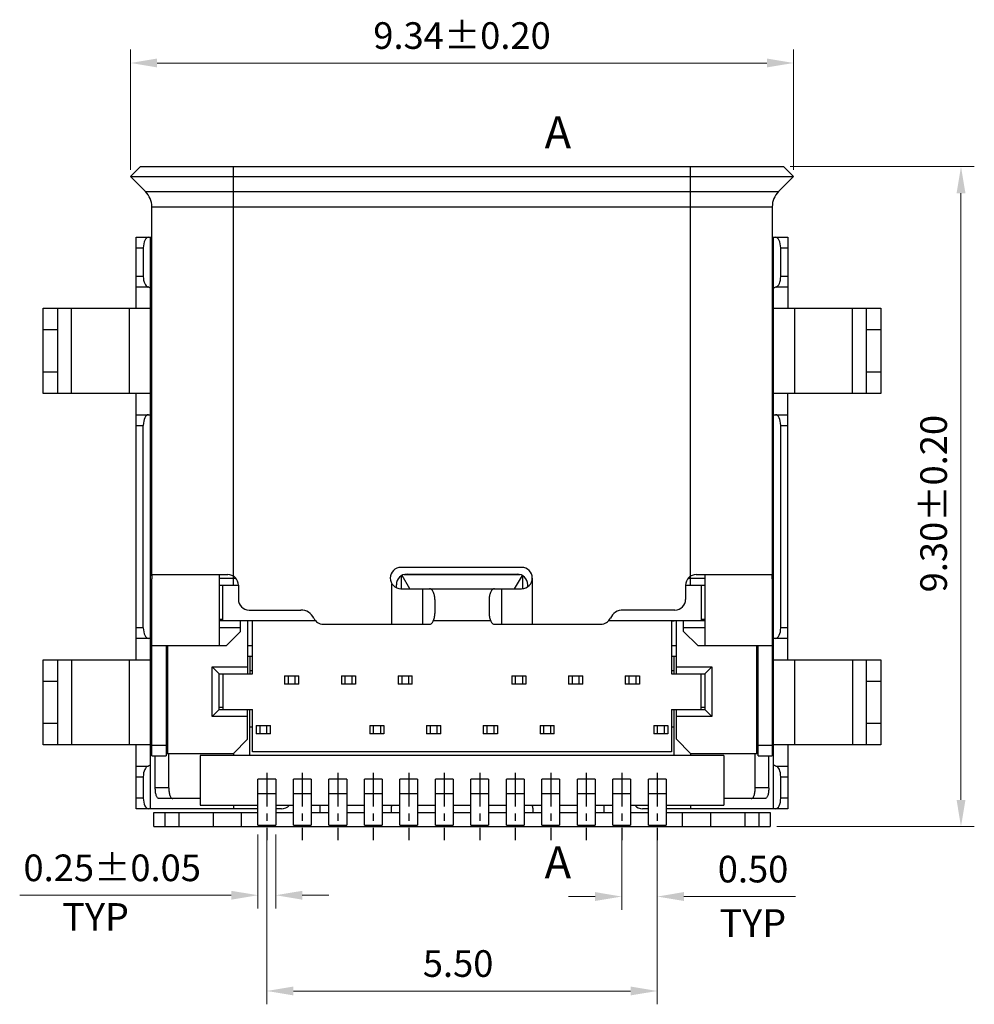
# Model space of a CAD drawing. Units: millimetres. Extents: x 182 to 351, y 2 to 55.
# Drawn here: x 196 to 210, y 27 to 41 of the extents above; entities that cross this region are included whole.
import ezdxf
from ezdxf.enums import TextEntityAlignment as Align

# ---------------------------------------------------------------- set-up
doc = ezdxf.new("R2010")
doc.units = ezdxf.units.MM
doc.header["$PDSIZE"] = -1
doc.linetypes.add('CENTER', pattern=[10.16, 6.35, -1.27, 1.27, -1.27])
doc.layers.add('hatch', color=56, linetype='Continuous', lineweight=9)
doc.styles.add('Romans', font='txt.shx', dxfattribs={"width": 0.9})
doc.styles.add('型式1', font='SimSun.ttf')
doc.dimstyles.new('T', dxfattribs={"dimscale": 0.1, "dimtxt": 2.5, "dimasz": 2.5, "dimexe": 1.25, "dimexo": 0.625, "dimgap": 1, "dimtad": 1, "dimzin": 1, "dimdsep": 46, "dimtxsty": 'Romans', "dimcen": 0, "dimclrd": 4, "dimclre": 4, "dimclrt": 3, "dimadec": 0, "dimazin": 0, "dimtm": 1e-09, "dimtfac": 0.8, "dimtofl": 0, "dimtmove": 0, "dimatfit": 3, "dimfxl": 1, "dimlwd": 13, "dimlwe": 13, "dimarcsym": 0})

# ---------------------------------------------------------------- blocks, each defined once
blk = doc.blocks.new('*D248')
at = {"color": 4, "lineweight": 13, "transparency": 16777216}
for p, q in [((207.053, 38.797), (209.648, 38.797)), ((209.46, 29.877), (209.46, 38.422)), ((206.865, 29.502), (209.648, 29.502))]:
    blk.add_line(p, q, dxfattribs=at)
at = {"color": 4, "transparency": 16777216}
for points in [[(209.398, 38.422), (209.523, 38.422), (209.46, 38.797)], [(209.398, 29.877), (209.523, 29.877), (209.46, 29.502)]]:
    blk.add_solid(points, dxfattribs=at)
at = {"layer": 'Defpoints', "color": 0, "transparency": 16777216}
for p in [(206.96, 38.797), (209.46, 38.797), (206.771, 29.502)]:
    blk.add_point(p, dxfattribs=at)
at = {"color": 3, "transparency": 16777216, "insert": (209.123, 34.05), "char_height": 0.375, "attachment_point": 5, "rotation": 90, "style": 'Romans'}
blk.add_mtext('9.30±0.20', dxfattribs=at)
blk = doc.blocks.new('*D249')
at = {"color": 4, "lineweight": 13, "transparency": 16777216}
for p, q in [((197.761, 38.75), (197.761, 40.444)), ((207.101, 38.75), (207.101, 40.444)), ((198.136, 40.256), (206.726, 40.256))]:
    blk.add_line(p, q, dxfattribs=at)
at = {"color": 4, "transparency": 16777216}
for points in [[(198.136, 40.319), (198.136, 40.194), (197.761, 40.256)], [(206.726, 40.319), (206.726, 40.194), (207.101, 40.256)]]:
    blk.add_solid(points, dxfattribs=at)
at = {"layer": 'Defpoints', "color": 0, "transparency": 16777216}
for p in [(207.101, 40.256), (197.761, 38.656), (207.101, 38.656)]:
    blk.add_point(p, dxfattribs=at)
at = {"color": 3, "transparency": 16777216, "insert": (202.431, 40.594), "char_height": 0.375, "attachment_point": 5, "style": 'Romans'}
blk.add_mtext('9.34±0.20', dxfattribs=at)
blk = doc.blocks.new('*D250')
at = {"color": 4, "lineweight": 13, "transparency": 16777216}
for p, q in [((199.681, 29.388), (199.681, 26.999)), ((205.181, 29.388), (205.181, 26.999)), ((200.056, 27.186), (204.806, 27.186))]:
    blk.add_line(p, q, dxfattribs=at)
at = {"color": 4, "transparency": 16777216}
for points in [[(200.056, 27.249), (200.056, 27.124), (199.681, 27.186)], [(204.806, 27.249), (204.806, 27.124), (205.181, 27.186)]]:
    blk.add_solid(points, dxfattribs=at)
at = {"layer": 'Defpoints', "color": 0, "transparency": 16777216}
for p in [(199.681, 29.481), (205.181, 29.481), (205.181, 27.186)]:
    blk.add_point(p, dxfattribs=at)
at = {"color": 3, "transparency": 16777216, "insert": (202.376, 27.524), "char_height": 0.375, "attachment_point": 5, "style": 'Romans'}
blk.add_mtext('5.50', dxfattribs=at)
blk = doc.blocks.new('*D251')
at = {"color": 4, "lineweight": 13, "transparency": 16777216}
for p, q in [((199.556, 29.388), (199.556, 28.347)), ((199.806, 29.388), (199.806, 28.347)), ((199.181, 28.535), (196.2, 28.535)), ((200.181, 28.535), (200.556, 28.535))]:
    blk.add_line(p, q, dxfattribs=at)
at = {"color": 4, "transparency": 16777216}
for points in [[(199.181, 28.597), (199.181, 28.472), (199.556, 28.535)], [(200.181, 28.597), (200.181, 28.472), (199.806, 28.535)]]:
    blk.add_solid(points, dxfattribs=at)
at = {"layer": 'Defpoints', "color": 0, "transparency": 16777216}
for p in [(199.556, 29.481), (199.806, 29.481), (199.806, 28.535)]:
    blk.add_point(p, dxfattribs=at)
at = {"color": 3, "transparency": 16777216, "insert": (197.503, 28.872), "char_height": 0.375, "attachment_point": 5, "style": 'Romans'}
blk.add_mtext('0.25±0.05', dxfattribs=at)
blk = doc.blocks.new('*D252')
at = {"color": 4, "lineweight": 13, "transparency": 16777216}
for p, q in [((204.681, 29.388), (204.681, 28.329)), ((205.181, 29.388), (205.181, 28.329)), ((204.306, 28.516), (203.931, 28.516)), ((205.556, 28.516), (207.131, 28.516))]:
    blk.add_line(p, q, dxfattribs=at)
at = {"color": 4, "transparency": 16777216}
for points in [[(204.306, 28.579), (204.306, 28.454), (204.681, 28.516)], [(205.556, 28.579), (205.556, 28.454), (205.181, 28.516)]]:
    blk.add_solid(points, dxfattribs=at)
at = {"layer": 'Defpoints', "color": 0, "transparency": 16777216}
for p in [(204.681, 29.481), (205.181, 29.481), (205.181, 28.516)]:
    blk.add_point(p, dxfattribs=at)
at = {"color": 3, "transparency": 16777216, "insert": (206.531, 28.854), "char_height": 0.375, "attachment_point": 5, "style": 'Romans'}
blk.add_mtext('0.50', dxfattribs=at)

msp = doc.modelspace()

# ---------------------------------------------------------------- linework, layer by layer
at = {"color": 7, "linetype": 'Continuous'}
for p, q in [((197.902, 38.797), (197.761, 38.656)), ((197.902, 38.797), (206.96, 38.797)), ((199.211, 32.902), (199.211, 38.797)), ((205.651, 32.902), (205.651, 38.797)), ((206.96, 38.797), (207.101, 38.656)), ((197.973, 38.444), (197.761, 38.656)), ((197.761, 38.656), (207.101, 38.656)), ((207.101, 38.656), (206.889, 38.444)), ((197.973, 38.444), (206.889, 38.444)), ((198.061, 33.052), (198.061, 38.232)), ((198.061, 38.232), (206.801, 38.232)), ((206.801, 38.232), (206.801, 33.052)), ((197.841, 36.802), (197.841, 37.802)), ((197.841, 37.802), (198.061, 37.802)), ((198.041, 29.752), (198.041, 37.802)), ((206.801, 37.802), (207.021, 37.802)), ((206.821, 29.752), (206.821, 37.802)), ((207.021, 37.802), (207.021, 36.802)), ((197.841, 37.652), (197.941, 37.652)), ((197.941, 37.652), (197.941, 37.25)), ((206.921, 37.652), (207.021, 37.652)), ((206.921, 37.25), (206.921, 37.652)), ((197.941, 37.25), (197.841, 37.25)), ((207.021, 37.25), (206.921, 37.25)), ((198.008, 37.101), (197.841, 37.101)), ((207.021, 37.101), (206.853, 37.101)), ((196.531, 35.602), (196.531, 36.802)), ((196.531, 36.802), (198.041, 36.802)), ((196.731, 36.802), (196.731, 35.602)), ((196.931, 35.602), (196.931, 36.802)), ((197.741, 36.802), (197.741, 35.602)), ((206.821, 36.802), (208.331, 36.802)), ((207.121, 35.602), (207.121, 36.802)), ((207.931, 35.602), (207.931, 36.802)), ((208.131, 35.602), (208.131, 36.802)), ((208.331, 36.802), (208.331, 35.602)), ((196.531, 36.502), (196.731, 36.502)), ((208.131, 36.502), (208.331, 36.502)), ((196.731, 35.902), (196.531, 35.902)), ((208.331, 35.902), (208.131, 35.902)), ((198.041, 35.602), (196.531, 35.602)), ((197.841, 31.852), (197.841, 35.602)), ((208.331, 35.602), (206.821, 35.602)), ((207.021, 31.852), (207.021, 35.602)), ((197.841, 35.302), (198.041, 35.302)), ((206.821, 35.302), (207.021, 35.302)), ((197.841, 35.152), (197.941, 35.152)), ((197.941, 32.302), (197.941, 35.152)), ((206.921, 35.152), (207.021, 35.152)), ((206.921, 32.302), (206.921, 35.152)), ((198.041, 34.452), (198.061, 34.452)), ((206.801, 34.452), (206.821, 34.452)), ((198.041, 33.652), (198.061, 33.652)), ((206.801, 33.652), (206.821, 33.652)), ((203.27, 33.152), (201.57, 33.152)), ((198.062, 33.031), (198.061, 33.008)), ((198.064, 33.047), (198.062, 33.031)), ((198.065, 33.052), (199.131, 33.052)), ((199.011, 33.052), (199.011, 32.052)), ((201.578, 32.852), (201.578, 33.034)), ((201.698, 32.852), (201.586, 33.039)), ((201.618, 33.052), (203.244, 33.052)), ((201.656, 33.057), (203.206, 33.057)), ((203.276, 33.039), (203.164, 32.852)), ((203.284, 33.034), (203.284, 32.853)), ((205.731, 33.052), (206.797, 33.052)), ((205.851, 33.052), (205.851, 32.052)), ((206.795, 33.051), (206.795, 33.052)), ((206.801, 33.014), (206.8, 33.031)), ((206.801, 32.99), (206.801, 33.014)), ((198.061, 30.497), (198.061, 32.99)), ((199.011, 33.002), (199.242, 33.002)), ((199.011, 32.902), (199.281, 32.902)), ((199.061, 32.402), (199.061, 32.902)), ((199.281, 32.902), (199.281, 32.702)), ((201.442, 32.352), (201.442, 32.922)), ((201.506, 32.867), (201.506, 32.907)), ((203.356, 32.88), (203.356, 32.907)), ((203.42, 33.002), (203.42, 32.352)), ((205.581, 32.902), (205.851, 32.902)), ((205.581, 32.902), (205.581, 32.702)), ((205.62, 33.002), (205.851, 33.002)), ((205.801, 32.902), (205.801, 32.402)), ((206.801, 32.99), (206.801, 30.497)), ((201.57, 32.852), (203.27, 32.852)), ((201.875, 32.852), (201.875, 32.352)), ((202.987, 32.852), (202.987, 32.352)), ((202.049, 32.702), (202.049, 32.502)), ((202.813, 32.702), (202.813, 32.502)), ((199.431, 32.552), (200.161, 32.552)), ((205.431, 32.552), (204.701, 32.552)), ((199.011, 32.422), (199.061, 32.422)), ((199.011, 32.402), (200.366, 32.402)), ((199.31, 32.251), (199.31, 32.402)), ((199.411, 32.402), (199.411, 31.652)), ((199.441, 32.402), (199.441, 32.4)), ((199.481, 32.4), (199.441, 32.4)), ((199.481, 31.652), (199.481, 32.4)), ((200.477, 32.352), (201.974, 32.352)), ((202.028, 32.402), (202.834, 32.402)), ((202.888, 32.352), (204.385, 32.352)), ((204.496, 32.402), (205.851, 32.402)), ((205.381, 32.4), (205.421, 32.4)), ((205.381, 32.4), (205.381, 31.652)), ((205.421, 32.402), (205.421, 32.4)), ((205.451, 31.652), (205.451, 32.402)), ((205.552, 32.251), (205.552, 32.402)), ((205.801, 32.422), (205.851, 32.422)), ((197.941, 32.302), (197.841, 32.302)), ((199.31, 32.302), (199.011, 32.302)), ((199.111, 32.052), (199.31, 32.251)), ((205.851, 32.302), (205.552, 32.302)), ((205.552, 32.251), (205.751, 32.052)), ((207.021, 32.302), (206.921, 32.302)), ((198.041, 32.152), (197.841, 32.152)), ((198.061, 32.052), (199.111, 32.052)), ((198.261, 32.052), (198.261, 30.497)), ((198.281, 32.052), (198.281, 30.532)), ((199.411, 32.052), (199.481, 32.052)), ((205.381, 32.052), (205.451, 32.052)), ((205.751, 32.052), (206.801, 32.052)), ((206.581, 32.052), (206.581, 30.532)), ((206.601, 30.497), (206.601, 32.052)), ((207.021, 32.152), (206.821, 32.152)), ((199.411, 31.902), (199.481, 31.902)), ((199.441, 31.902), (199.441, 31.652)), ((205.381, 31.902), (205.451, 31.902)), ((205.421, 31.652), (205.421, 31.902)), ((196.531, 30.652), (196.531, 31.852)), ((196.531, 31.852), (198.041, 31.852)), ((196.731, 31.852), (196.731, 30.652)), ((196.931, 31.852), (196.931, 30.652)), ((197.741, 31.852), (197.741, 30.652)), ((206.821, 31.852), (208.331, 31.852)), ((207.121, 30.652), (207.121, 31.852)), ((207.931, 31.852), (207.931, 30.652)), ((208.131, 30.652), (208.131, 31.852)), ((208.331, 31.852), (208.331, 30.652)), ((198.911, 31.052), (198.911, 31.752)), ((198.911, 31.752), (199.011, 31.652)), ((198.911, 31.752), (199.411, 31.752)), ((199.011, 31.152), (199.011, 31.652)), ((199.011, 31.652), (199.481, 31.652)), ((199.061, 31.652), (199.061, 31.152)), ((199.441, 31.702), (199.481, 31.702)), ((199.931, 31.627), (199.931, 31.507)), ((199.931, 31.627), (200.131, 31.627)), ((199.981, 31.627), (199.981, 31.507)), ((200.081, 31.507), (200.081, 31.627)), ((200.131, 31.507), (200.131, 31.627)), ((200.731, 31.627), (200.731, 31.507)), ((200.731, 31.627), (200.931, 31.627)), ((200.781, 31.627), (200.781, 31.507)), ((200.881, 31.627), (200.881, 31.507)), ((200.931, 31.627), (200.931, 31.507)), ((201.531, 31.627), (201.731, 31.627)), ((201.531, 31.627), (201.531, 31.507)), ((201.581, 31.627), (201.581, 31.507)), ((201.681, 31.507), (201.681, 31.627)), ((201.731, 31.507), (201.731, 31.627)), ((203.131, 31.627), (203.331, 31.627)), ((203.131, 31.627), (203.131, 31.507)), ((203.181, 31.627), (203.181, 31.507)), ((203.281, 31.627), (203.281, 31.507)), ((203.331, 31.627), (203.331, 31.507)), ((203.931, 31.627), (204.131, 31.627)), ((203.931, 31.627), (203.931, 31.507)), ((203.981, 31.627), (203.981, 31.507)), ((204.081, 31.507), (204.081, 31.627)), ((204.131, 31.507), (204.131, 31.627)), ((204.731, 31.627), (204.931, 31.627)), ((204.731, 31.627), (204.731, 31.507)), ((204.781, 31.627), (204.781, 31.507)), ((204.881, 31.627), (204.881, 31.507)), ((204.931, 31.627), (204.931, 31.507)), ((205.381, 31.702), (205.421, 31.702)), ((205.381, 31.652), (205.851, 31.652)), ((205.451, 31.752), (205.951, 31.752)), ((205.801, 31.152), (205.801, 31.652)), ((205.951, 31.752), (205.851, 31.652)), ((205.851, 31.652), (205.851, 31.152)), ((205.951, 31.752), (205.951, 31.052)), ((196.531, 31.552), (196.731, 31.552)), ((200.131, 31.507), (199.931, 31.507)), ((200.931, 31.507), (200.731, 31.507)), ((201.731, 31.507), (201.531, 31.507)), ((203.331, 31.507), (203.131, 31.507)), ((204.131, 31.507), (203.931, 31.507)), ((204.931, 31.507), (204.731, 31.507)), ((208.131, 31.552), (208.331, 31.552)), ((198.261, 31.397), (198.282, 31.397)), ((206.58, 31.397), (206.601, 31.397)), ((198.261, 31.157), (198.281, 31.157)), ((198.911, 31.052), (199.011, 31.152)), ((199.011, 31.182), (199.061, 31.182)), ((199.011, 31.152), (199.481, 31.152)), ((199.411, 30.732), (199.411, 31.152)), ((199.441, 30.502), (199.441, 31.152)), ((199.481, 30.553), (199.481, 31.152)), ((205.381, 31.152), (205.851, 31.152)), ((205.381, 31.152), (205.381, 30.553)), ((205.421, 30.502), (205.421, 31.152)), ((205.451, 30.732), (205.451, 31.152)), ((205.801, 31.182), (205.851, 31.182)), ((205.951, 31.052), (205.851, 31.152)), ((206.581, 31.157), (206.601, 31.157)), ((196.731, 30.952), (196.531, 30.952)), ((199.411, 31.052), (198.911, 31.052)), ((199.531, 30.927), (199.531, 30.807)), ((199.531, 30.927), (199.731, 30.927)), ((199.581, 30.927), (199.581, 30.807)), ((199.681, 30.807), (199.681, 30.927)), ((199.731, 30.807), (199.731, 30.927)), ((201.131, 30.927), (201.331, 30.927)), ((201.131, 30.927), (201.131, 30.807)), ((201.181, 30.927), (201.181, 30.807)), ((201.281, 30.927), (201.281, 30.807)), ((201.331, 30.927), (201.331, 30.807)), ((201.931, 30.927), (202.131, 30.927)), ((201.931, 30.927), (201.931, 30.807)), ((201.981, 30.927), (201.981, 30.807)), ((202.081, 30.807), (202.081, 30.927)), ((202.131, 30.807), (202.131, 30.927)), ((202.731, 30.927), (202.931, 30.927)), ((202.731, 30.927), (202.731, 30.807)), ((202.781, 30.927), (202.781, 30.807)), ((202.881, 30.927), (202.881, 30.807)), ((202.931, 30.927), (202.931, 30.807)), ((203.531, 30.927), (203.731, 30.927)), ((203.531, 30.927), (203.531, 30.807)), ((203.581, 30.927), (203.581, 30.807)), ((203.681, 30.807), (203.681, 30.927)), ((203.731, 30.807), (203.731, 30.927)), ((205.131, 30.927), (205.331, 30.927)), ((205.131, 30.927), (205.131, 30.807)), ((205.181, 30.927), (205.181, 30.807)), ((205.281, 30.927), (205.281, 30.807)), ((205.331, 30.927), (205.331, 30.807)), ((205.951, 31.052), (205.451, 31.052)), ((208.331, 30.952), (208.131, 30.952)), ((199.481, 30.902), (199.441, 30.902)), ((199.731, 30.807), (199.531, 30.807)), ((201.331, 30.807), (201.131, 30.807)), ((202.131, 30.807), (201.931, 30.807)), ((202.931, 30.807), (202.731, 30.807)), ((203.731, 30.807), (203.531, 30.807)), ((205.331, 30.807), (205.131, 30.807)), ((205.421, 30.902), (205.381, 30.902)), ((198.041, 30.652), (196.531, 30.652)), ((197.841, 29.752), (197.841, 30.652)), ((198.061, 30.647), (198.261, 30.647)), ((199.211, 30.532), (199.411, 30.732)), ((205.451, 30.732), (205.651, 30.532)), ((206.601, 30.647), (206.801, 30.647)), ((208.331, 30.652), (206.821, 30.652)), ((207.021, 30.652), (207.021, 29.752)), ((198.261, 30.532), (199.211, 30.532)), ((198.301, 30.047), (198.301, 30.532)), ((199.211, 30.532), (199.211, 30.502)), ((205.381, 30.553), (199.481, 30.553)), ((205.651, 30.532), (206.601, 30.532)), ((205.651, 30.532), (205.651, 30.502)), ((206.56, 30.047), (206.56, 30.532)), ((198.061, 30.497), (198.261, 30.497)), ((198.11, 30.047), (198.11, 30.497)), ((198.741, 30.502), (198.741, 29.802)), ((206.121, 30.502), (198.741, 30.502)), ((206.121, 30.502), (206.121, 29.802)), ((206.601, 30.497), (206.801, 30.497)), ((206.752, 30.047), (206.752, 30.497)), ((197.841, 30.352), (198.008, 30.352)), ((206.853, 30.352), (207.021, 30.352)), ((197.841, 30.203), (197.941, 30.203)), ((197.941, 30.203), (197.941, 29.902)), ((199.806, 30.17), (199.556, 30.17)), ((199.556, 29.522), (199.556, 30.17)), ((199.806, 30.17), (199.806, 29.522)), ((200.306, 30.17), (200.056, 30.17)), ((200.056, 29.522), (200.056, 30.17)), ((200.306, 30.17), (200.306, 29.522)), ((200.806, 30.17), (200.556, 30.17)), ((200.556, 29.522), (200.556, 30.17)), ((200.806, 30.17), (200.806, 29.522)), ((201.306, 30.17), (201.056, 30.17)), ((201.056, 29.522), (201.056, 30.17)), ((201.306, 30.17), (201.306, 29.522)), ((201.806, 30.17), (201.556, 30.17)), ((201.556, 29.522), (201.556, 30.17)), ((201.806, 30.17), (201.806, 29.522)), ((202.306, 30.17), (202.056, 30.17)), ((202.056, 29.522), (202.056, 30.17)), ((202.306, 30.17), (202.306, 29.522)), ((202.806, 30.17), (202.556, 30.17)), ((202.556, 29.522), (202.556, 30.17)), ((202.806, 30.17), (202.806, 29.522)), ((203.306, 30.17), (203.056, 30.17)), ((203.056, 29.522), (203.056, 30.17)), ((203.306, 30.17), (203.306, 29.522)), ((203.806, 30.17), (203.556, 30.17)), ((203.556, 29.522), (203.556, 30.17)), ((203.806, 30.17), (203.806, 29.522)), ((204.306, 30.17), (204.056, 30.17)), ((204.056, 29.522), (204.056, 30.17)), ((204.306, 30.17), (204.306, 29.522)), ((204.806, 30.17), (204.556, 30.17)), ((204.556, 29.522), (204.556, 30.17)), ((204.806, 30.17), (204.806, 29.522)), ((205.306, 30.17), (205.056, 30.17)), ((205.056, 29.522), (205.056, 30.17)), ((205.306, 30.17), (205.306, 29.522)), ((206.921, 30.203), (207.021, 30.203)), ((206.921, 29.902), (206.921, 30.203)), ((198.301, 30.047), (198.11, 30.047)), ((199.806, 29.963), (199.556, 29.963)), ((200.306, 29.963), (200.056, 29.963)), ((200.806, 29.963), (200.556, 29.963)), ((201.306, 29.963), (201.056, 29.963)), ((201.806, 29.963), (201.556, 29.963)), ((202.306, 29.963), (202.056, 29.963)), ((202.806, 29.963), (202.556, 29.963)), ((203.306, 29.963), (203.056, 29.963)), ((203.806, 29.963), (203.556, 29.963)), ((204.306, 29.963), (204.056, 29.963)), ((204.806, 29.963), (204.556, 29.963)), ((205.306, 29.963), (205.056, 29.963)), ((206.752, 30.047), (206.56, 30.047)), ((197.941, 29.902), (197.841, 29.902)), ((198.741, 29.897), (198.163, 29.897)), ((206.699, 29.897), (206.121, 29.897)), ((207.021, 29.902), (206.921, 29.902)), ((199.556, 29.752), (197.841, 29.752)), ((198.091, 29.502), (198.091, 29.702)), ((198.091, 29.702), (199.556, 29.702)), ((198.25, 29.502), (198.25, 29.702)), ((198.443, 29.702), (198.443, 29.502)), ((198.741, 29.802), (199.556, 29.802)), ((198.928, 29.502), (198.928, 29.702)), ((199.211, 29.802), (199.211, 29.752)), ((199.323, 29.502), (199.323, 29.702)), ((199.806, 29.802), (200.056, 29.802)), ((199.887, 29.752), (199.806, 29.752)), ((199.806, 29.702), (200.056, 29.702)), ((200.306, 29.802), (200.556, 29.802)), ((200.306, 29.702), (200.556, 29.702)), ((200.431, 29.702), (200.431, 29.802)), ((200.806, 29.802), (201.056, 29.802)), ((200.806, 29.702), (201.056, 29.702)), ((201.306, 29.802), (201.556, 29.802)), ((201.306, 29.702), (201.556, 29.702)), ((201.431, 29.752), (201.431, 29.702)), ((201.806, 29.802), (202.056, 29.802)), ((201.806, 29.702), (202.056, 29.702)), ((202.306, 29.802), (202.556, 29.802)), ((202.306, 29.702), (202.556, 29.702)), ((202.806, 29.802), (203.056, 29.802)), ((202.806, 29.702), (203.056, 29.702)), ((203.306, 29.802), (203.556, 29.802)), ((203.306, 29.702), (203.556, 29.702)), ((203.431, 29.702), (203.431, 29.752)), ((203.806, 29.802), (204.056, 29.802)), ((203.806, 29.702), (204.056, 29.702)), ((204.306, 29.802), (204.556, 29.802)), ((204.306, 29.702), (204.556, 29.702)), ((204.431, 29.802), (204.431, 29.702)), ((204.806, 29.802), (205.056, 29.802)), ((204.806, 29.702), (205.056, 29.702)), ((205.056, 29.752), (204.975, 29.752)), ((205.306, 29.802), (206.121, 29.802)), ((207.021, 29.752), (205.306, 29.752)), ((205.306, 29.702), (206.771, 29.702)), ((205.539, 29.502), (205.539, 29.702)), ((205.651, 29.802), (205.651, 29.752)), ((205.934, 29.502), (205.934, 29.702)), ((206.419, 29.502), (206.419, 29.702)), ((206.612, 29.702), (206.612, 29.502)), ((206.771, 29.702), (206.771, 29.502)), ((198.091, 29.502), (206.771, 29.502)), ((199.556, 29.522), (199.806, 29.522)), ((200.056, 29.522), (200.306, 29.522)), ((200.556, 29.522), (200.806, 29.522)), ((201.056, 29.522), (201.306, 29.522)), ((201.556, 29.522), (201.806, 29.522)), ((202.056, 29.522), (202.306, 29.522)), ((202.556, 29.522), (202.806, 29.522)), ((203.056, 29.522), (203.306, 29.522)), ((203.556, 29.522), (203.806, 29.522)), ((204.056, 29.522), (204.306, 29.522)), ((204.556, 29.522), (204.806, 29.522)), ((205.056, 29.522), (205.306, 29.522))]:
    msp.add_line(p, q, dxfattribs=at)
at = {"color": 1, "linetype": 'CENTER', "ltscale": 0.074812}
for p, q in [((199.681, 30.259), (199.681, 29.311)), ((200.181, 30.259), (200.181, 29.311)), ((200.681, 30.259), (200.681, 29.311)), ((201.181, 30.259), (201.181, 29.311)), ((201.681, 30.259), (201.681, 29.311)), ((202.181, 30.259), (202.181, 29.311)), ((202.681, 30.259), (202.681, 29.311)), ((203.181, 30.259), (203.181, 29.311)), ((203.681, 30.259), (203.681, 29.311)), ((204.181, 30.259), (204.181, 29.311)), ((204.681, 30.259), (204.681, 29.311)), ((205.181, 30.259), (205.181, 29.311))]:
    msp.add_line(p, q, dxfattribs=at)
at = {"color": 7, "linetype": 'Continuous'}
for centre, radius, start, end in [((197.761, 38.232), 0.3, 0, 45), ((207.101, 38.232), 0.3, 135, 180), ((201.57, 33.002), 0.15, 90, 270), ((203.27, 33.002), 0.15, 270, 90), ((199.336, 32.993), 1.275, 179.3301, 180.113), ((199.131, 32.902), 0.15, 0, 90), ((201.656, 32.907), 0.15, 90, 180), ((203.206, 32.907), 0.15, 0, 90), ((205.731, 32.902), 0.15, 90, 180), ((199.431, 32.702), 0.15, 180, 270), ((205.431, 32.702), 0.15, 270, 0), ((200.161, 32.352), 0.2, 25.3769, 90), ((204.701, 32.352), 0.2, 90, 154.6231), ((200.477, 32.502), 0.15, 205.3769, 270), ((204.385, 32.502), 0.15, 270, 334.6231), ((199.887, 29.902), 0.15, 270, 318.1218), ((201.581, 29.752), 0.15, 160.5288, 180), ((203.281, 29.752), 0.15, 0, 19.4712), ((204.975, 29.902), 0.15, 221.8782, 270)]:
    msp.add_arc(centre, radius, start, end, dxfattribs=at)
for centre, start_param, end_param in [((198.016, 37.652), 0, 1.570796), ((206.846, 37.652), -1.570796, 0), ((198.016, 37.25), -4.712389, -3.24176), ((206.846, 37.25), -3.041425, -1.570796), ((198.001, 36.952), -0.562536, -0.100167), ((206.861, 36.952), 0.100167, 0.562536), ((198.016, 35.152), 0, 1.570796), ((206.846, 35.152), -1.570796, 0), ((198.016, 32.302), -4.712389, -3.141593), ((206.846, 32.302), -3.141593, -1.570796), ((198.001, 30.502), -3.041425, -2.579056), ((206.861, 30.502), -3.704129, -3.24176), ((198.016, 30.203), 0.100167, 1.570796), ((206.846, 30.203), -1.570796, -0.100167), ((198.016, 29.902), -4.712389, -3.141593), ((206.846, 29.902), -3.141593, -1.570796)]:
    msp.add_ellipse(centre, major_axis=(0, 0.15), ratio=0.5, start_param=start_param, end_param=end_param, dxfattribs=at)
for points, knots in [([(198.061, 33.034), (198.061, 33.037), (198.062, 33.041), (198.062, 33.046), (198.063, 33.049), (198.064, 33.051), (198.065, 33.052), (198.065, 33.052)], [0, 0, 0, 0, 0.410928, 0.711149, 0.819626, 0.901482, 1, 1, 1, 1]), ([(198.067, 33.052), (198.067, 33.052), (198.066, 33.051), (198.065, 33.05), (198.064, 33.049), (198.064, 33.047), (198.064, 33.047)], [0, 0, 0, 0, 0.160146, 0.363212, 0.63922, 1, 1, 1, 1]), ([(206.8, 33.031), (206.8, 33.034), (206.8, 33.039), (206.799, 33.045), (206.797, 33.049), (206.796, 33.051), (206.795, 33.051)], [0, 0, 0, 0, 0.386049, 0.680033, 0.881255, 1, 1, 1, 1]), ([(206.797, 33.052), (206.797, 33.052), (206.798, 33.051), (206.799, 33.049), (206.799, 33.048), (206.799, 33.047)], [0, 0, 0, 0, 0.341767, 0.624951, 1, 1, 1, 1]), ([(202.049, 32.702), (202.049, 32.711), (202.048, 32.731), (202.043, 32.759), (202.037, 32.784), (202.027, 32.807), (202.016, 32.826), (202.003, 32.84), (201.989, 32.849), (201.978, 32.852), (201.974, 32.852)], [0, 0, 0, 0, 0.161413, 0.31851, 0.466491, 0.601934, 0.722388, 0.827031, 0.917836, 1, 1, 1, 1]), ([(202.888, 32.852), (202.883, 32.852), (202.873, 32.849), (202.859, 32.84), (202.846, 32.826), (202.834, 32.807), (202.825, 32.784), (202.819, 32.759), (202.814, 32.731), (202.813, 32.711), (202.813, 32.702)], [0, 0, 0, 0, 0.082164, 0.172969, 0.277612, 0.398066, 0.533509, 0.68149, 0.838587, 1, 1, 1, 1]), ([(201.974, 32.352), (201.978, 32.352), (201.989, 32.354), (202.003, 32.363), (202.016, 32.377), (202.027, 32.396), (202.037, 32.419), (202.043, 32.445), (202.048, 32.473), (202.049, 32.492), (202.049, 32.502)], [0, 0, 0, 0, 0.082164, 0.172969, 0.277612, 0.398066, 0.533509, 0.68149, 0.838587, 1, 1, 1, 1]), ([(202.813, 32.502), (202.813, 32.492), (202.814, 32.473), (202.819, 32.445), (202.825, 32.419), (202.834, 32.396), (202.846, 32.377), (202.859, 32.363), (202.873, 32.354), (202.883, 32.352), (202.888, 32.352)], [0, 0, 0, 0, 0.161413, 0.31851, 0.466491, 0.601934, 0.722388, 0.827031, 0.917836, 1, 1, 1, 1]), ([(198.163, 29.897), (198.161, 29.897), (198.157, 29.898), (198.149, 29.901), (198.139, 29.909), (198.13, 29.923), (198.123, 29.942), (198.117, 29.965), (198.113, 29.99), (198.111, 30.018), (198.11, 30.037), (198.11, 30.047)], [0, 0, 0, 0, 0.035309, 0.071401, 0.151458, 0.249239, 0.367794, 0.506096, 0.660885, 0.82758, 1, 1, 1, 1]), ([(198.301, 30.047), (198.301, 30.037), (198.302, 30.018), (198.304, 29.99), (198.309, 29.965), (198.314, 29.942), (198.322, 29.923), (198.331, 29.909), (198.341, 29.901), (198.35, 29.898), (198.354, 29.897), (198.356, 29.897)], [0, 0, 0, 0, 0.171109, 0.336532, 0.490154, 0.627512, 0.745559, 0.84365, 0.925381, 0.962918, 1, 1, 1, 1]), ([(206.506, 29.897), (206.508, 29.897), (206.512, 29.898), (206.521, 29.901), (206.531, 29.909), (206.54, 29.923), (206.548, 29.942), (206.553, 29.965), (206.558, 29.99), (206.56, 30.018), (206.56, 30.037), (206.56, 30.047)], [0, 0, 0, 0, 0.037082, 0.074619, 0.156349, 0.25444, 0.372487, 0.509846, 0.663468, 0.828891, 1, 1, 1, 1]), ([(206.752, 30.047), (206.752, 30.037), (206.751, 30.018), (206.749, 29.99), (206.745, 29.965), (206.739, 29.942), (206.732, 29.923), (206.723, 29.909), (206.713, 29.901), (206.705, 29.898), (206.701, 29.897), (206.699, 29.897)], [0, 0, 0, 0, 0.17242, 0.339115, 0.493904, 0.632206, 0.750761, 0.848542, 0.928599, 0.964691, 1, 1, 1, 1])]:
    msp.add_open_spline(points, degree=3, knots=knots, dxfattribs=at)
at = {"layer": 'hatch'}
msp.add_lwpolyline([(203.331, 39.22, 0, 0.135, 0), (202.881, 39.22, 0, 0, 0), (202.431, 39.22, 0, 0, 0), (202.431, 28.94, 0, 0, 0), (202.881, 28.94, 0.135, 0, 0), (203.331, 28.94, 0, 0, 0)], format="xyseb", dxfattribs=at)

# ---------------------------------------------------------------- texts
at = {"layer": 'hatch', "ltscale": 0.01, "style": '型式1'}
msp.add_text('A', height=0.45, dxfattribs=at).set_placement((203.781, 39.22), align=Align.MIDDLE)
at = {"layer": 'hatch', "style": '型式1'}
msp.add_text('A', height=0.45, dxfattribs=at).set_placement((203.781, 28.94), align=Align.MIDDLE)
at = {"layer": 'hatch', "color": 6, "style": '型式1'}
for p in [(197.269, 28.178), (206.528, 28.093)]:
    msp.add_text('TYP', height=0.39, dxfattribs=at).set_placement(p, align=Align.MIDDLE)

# ---------------------------------------------------------------- dimensions: what is measured, and where the dimension line sits
for base, p1, p2, override, picture, middle in [((207.101, 40.256), (197.761, 38.656), (207.101, 38.656), {"dimscale": 0.15, "dimtol": 1, "dimtp": 0.2, "dimtm": 0.2, "dimtfac": 1, "dimtzin": 0}, '*D249', (202.431, 40.256)), ((199.806, 28.535), (199.556, 29.481), (199.806, 29.481), {"dimscale": 0.15, "dimgap": 1, "dimtol": 1, "dimlim": 0, "dimtp": 0.05, "dimtm": 0.05, "dimtfac": 1}, '*D251', (197.503, 28.535)), ((205.181, 27.186), (199.681, 29.481), (205.181, 29.481), {"dimscale": 0.15}, '*D250', (202.376, 27.186))]:
    dim = msp.add_linear_dim(base=base, p1=p1, p2=p2, dimstyle='T', override=override)
    dim.commit()
    dim.dimension.update_dxf_attribs({"geometry": picture, "text_midpoint": middle, "dimtype": 160})
dim = msp.add_linear_dim(base=(209.4602, 38.7973), p1=(206.771, 29.5016), p2=(206.9596, 38.7973), angle=90, dimstyle='T', override={"dimscale": 0.15, "dimtol": 1, "dimtp": 0.2, "dimtm": 0.2, "dimtfac": 1, "dimtzin": 0})
dim.commit()
dim.dimension.update_dxf_attribs({"geometry": '*D248', "text_midpoint": (209.4602, 34.0496), "dimtype": 160})
dim = msp.add_linear_dim(base=(205.181, 28.516), p1=(204.681, 29.481), p2=(205.181, 29.481), dimstyle='T', override={"dimscale": 0.15})
dim.commit()
dim.dimension.update_dxf_attribs({"geometry": '*D252', "text_midpoint": (206.531, 28.854)})

doc.saveas('drawing.dxf')
